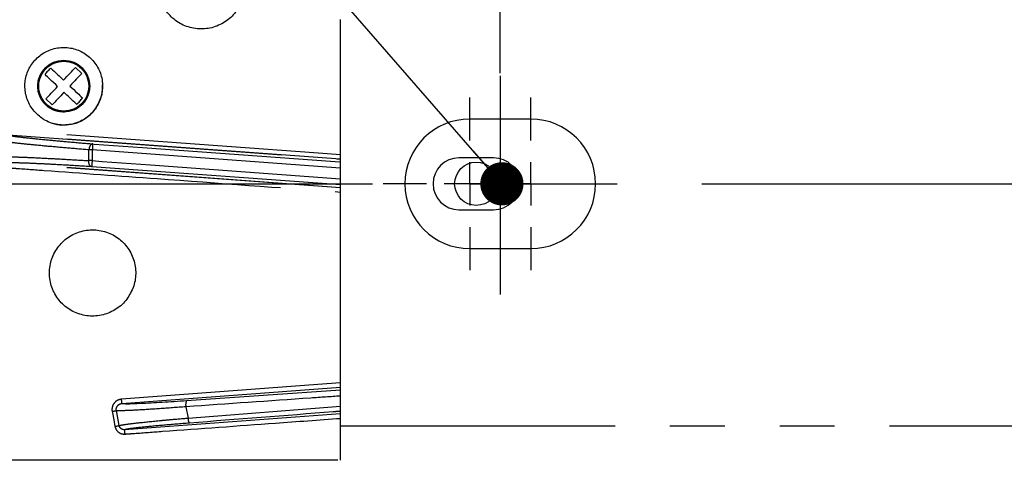
# Model space of a CAD drawing. Extents: x 5 to 415, y 5 to 292.
# Drawn here: x 213 to 236, y 200 to 210 of the extents above; entities that cross this region are included whole.
import ezdxf

# ---------------------------------------------------------------- set-up
doc = ezdxf.new("R2010")
doc.units = 0
doc.header["$PDSIZE"] = -1
doc.linetypes.add('CENTERX2', pattern=[20.32, 12.7, -2.54, 2.54, -2.54])
doc.linetypes.add('PHANTOM', pattern=[12.7, 6.35, -1.27, 1.27, -1.27, 1.27, -1.27])
doc.layers.get('0').update_dxf_attribs({"linetype": 'CONTINUOUS'})
doc.layers.get('DEFPOINTS').update_dxf_attribs({"linetype": 'CONTINUOUS'})
doc.layers.add('中心線', color=11, linetype='CENTERX2')
doc.styles.add('SLDTEXTSTYLE0', font='TXT', dxfattribs={"width": 0.7, "bigfont": 'bigfont'})
doc.styles.get("Standard").update_dxf_attribs({"font": 'msgothic.ttc'})
doc.dimstyles.new('SLDDIMSTYLE0', dxfattribs={"dimtxt": 0.18, "dimasz": 1, "dimexe": 0, "dimexo": 0.0625, "dimgap": 0, "dimtad": 0, "dimtih": 1, "dimtoh": 1, "dimdec": 0, "dimrnd": 1e-09, "dimzin": 0, "dimtxsty": 'STANDARD', "dimblk1": 'DOT', "dimblk2": 'DOT', "dimsah": 1, "dimcen": 0.09, "dimazin": 3, "dimtfac": 1, "dimtdec": 0, "dimtofl": 0, "dimtmove": 0, "dimatfit": 3, "dimtolj": 1, "dimtzin": 0})
doc.dimstyles.new('SLDDIMSTYLE1', dxfattribs={"dimtxt": 3.031684, "dimasz": 2, "dimexe": 0, "dimexo": 0.0625, "dimgap": 0.757921, "dimtad": 1, "dimdec": 0, "dimlfac": 5, "dimrnd": 1e-09, "dimzin": 12, "dimtxsty": 'SLDTEXTSTYLE0', "dimblk1": 'OPEN30', "dimblk2": 'OPEN30', "dimsah": 1, "dimcen": 0.09, "dimazin": 3, "dimtfac": 1, "dimtdec": 0, "dimtofl": 0, "dimtmove": 0, "dimatfit": 3, "dimtolj": 1, "dimtzin": 12})
doc.dimstyles.new('SLDDIMSTYLE2', dxfattribs={"dimtxt": 3.031684, "dimasz": 2, "dimexe": 0, "dimexo": 0.0625, "dimgap": 0.757921, "dimtad": 1, "dimdec": 1, "dimlfac": 5, "dimrnd": 1e-09, "dimzin": 12, "dimtxsty": 'SLDTEXTSTYLE0', "dimblk1": 'OPEN30', "dimblk2": 'OPEN30', "dimsah": 1, "dimcen": 0.09, "dimazin": 3, "dimtfac": 1, "dimtdec": 1, "dimtofl": 0, "dimtmove": 0, "dimatfit": 3, "dimtolj": 1, "dimtzin": 12})

# ---------------------------------------------------------------- blocks, each defined once
blk = doc.blocks.new('_OPEN30')
at = {"color": 0, "linetype": 'BYBLOCK'}
for p, q in [((-1, 0.267949), (0, 0)), ((0, 0), (-1, -0.267949)), ((0, 0), (-1, 0))]:
    blk.add_line(p, q, dxfattribs=at)
blk = doc.blocks.new('_D_7')
at = {"layer": 'DEFPOINTS', "color": 0}
for p in [(285.924, 264.255), (224.514, 208.982), (285.924, 208.982)]:
    blk.add_point(p, dxfattribs=at)
at = {"layer": '中心線', "color": 0}
for p, q in [((224.514, 209.044), (224.514, 264.255)), ((226.514, 264.255), (283.924, 264.255)), ((285.924, 209.044), (285.924, 264.255))]:
    blk.add_line(p, q, dxfattribs=at)
at = {"layer": '中心線', "color": 0, "xscale": 2, "yscale": 2, "zscale": 2, "rotation": 180}
blk.add_blockref('_OPEN30', (224.514, 264.255), dxfattribs=at)
at = {"layer": '中心線', "color": 0, "xscale": 2, "yscale": 2, "zscale": 2}
blk.add_blockref('_OPEN30', (285.924, 264.255), dxfattribs=at)
at = {"layer": '中心線', "color": 0, "insert": (255.213, 266.536), "char_height": 3.0317, "attachment_point": 5}
blk.add_mtext('\\A1;307', dxfattribs=at)
blk = doc.blocks.new('_D_10')
at = {"layer": 'DEFPOINTS', "color": 0}
for p in [(222.819, 212.283), (206.105, 200.083), (220.819, 200.083)]:
    blk.add_point(p, dxfattribs=at)
at = {"layer": '中心線', "color": 0}
for p, q in [((222.757, 212.283), (206.105, 212.283)), ((206.105, 210.283), (206.105, 202.083)), ((220.757, 200.083), (206.105, 200.083))]:
    blk.add_line(p, q, dxfattribs=at)
at = {"layer": '中心線', "color": 0, "xscale": 2, "yscale": 2, "zscale": 2}
for p, rotation in [((206.105, 212.283), 90), ((206.105, 200.083), 270)]:
    blk.add_blockref('_OPEN30', p, dxfattribs=dict(at, rotation=rotation))
at = {"layer": '中心線', "color": 0, "insert": (203.824, 206.505), "char_height": 3.0317, "attachment_point": 5, "rotation": 90}
blk.add_mtext('\\A1;61', dxfattribs=at)
blk = doc.blocks.new('SW_CENTERMARKSYMBOL_2')
at = {"layer": '中心線', "color": 0}
for p, q in [((0, 1), (0, 2)), ((0, 0), (0, 0.5)), ((-1, 0), (-2, 0)), ((0, 0), (-0.5, 0)), ((0, 0), (0, -0.5)), ((0, 0), (0.5, 0)), ((1, 0), (2, 0)), ((0, -1), (0, -2))]:
    blk.add_line(p, q, dxfattribs=at)
blk = doc.blocks.new('SW_CENTERMARKSYMBOL_3')
at = {"layer": '中心線', "color": 0}
for p, q in [((0, 1), (0, 2)), ((1.41, 1), (1.41, 2)), ((0, 0), (0, 0.5)), ((1.41, 0), (1.41, 0.5)), ((-1, 0), (-2, 0)), ((0.41, 0), (-0.59, 0)), ((0, 0), (-0.5, 0)), ((0, 0), (0.5, 0)), ((0, 0), (0, -0.5)), ((1.41, 0), (0.91, 0)), ((1, 0), (2, 0)), ((1.41, 0), (1.91, 0)), ((1.41, 0), (1.41, -0.5)), ((2.41, 0), (3.41, 0)), ((0, -1), (0, -2)), ((1.41, -1), (1.41, -2))]:
    blk.add_line(p, q, dxfattribs=at)

msp = doc.modelspace()

# ---------------------------------------------------------------- linework, layer by layer
at = {"color": 0, "linetype": 'CONTINUOUS'}
for p, q in [((220.819, 200.883), (220.819, 210.283)), ((214.389, 209.642), (214.491, 209.64)), ((214.832, 209.039), (214.686, 209.176)), ((215.313, 208.831), (215.316, 208.771)), ((214.002, 208.447), (214.147, 208.31)), ((225.219, 207.983), (223.809, 207.983)), ((224.359, 207.083), (223.559, 207.083)), ((223.559, 205.883), (224.359, 205.883)), ((223.809, 204.983), (225.219, 204.983)), ((220.819, 200.083), (220.819, 200.883))]:
    msp.add_line(p, q, dxfattribs=at)
at = {"color": 0, "linetype": 'PHANTOM'}
for p, q in [((213.132, 207.616), (220.819, 207.054)), ((220.819, 207.054), (213.134, 207.614)), ((214.998, 207.236), (214.998, 207.269)), ((215.077, 207.268), (215.076, 207.235)), ((220.819, 206.849), (215.077, 207.268)), ((214.994, 207.02), (214.995, 207.053)), ((214.995, 207.053), (214.998, 207.236)), ((215.076, 207.235), (215.073, 207.052)), ((215.073, 207.052), (215.073, 207.019)), ((220.819, 206.393), (213.105, 206.957)), ((220.819, 206.393), (213.107, 206.958)), ((220.819, 206.458), (215.063, 206.88)), ((215.762, 201.398), (220.819, 201.776)), ((217.26, 201.466), (220.819, 201.714)), ((217.292, 201.061), (220.819, 201.335)), ((215.699, 200.887), (215.634, 201.233)), ((220.819, 201.155), (215.826, 200.79)), ((217.243, 201.322), (217.292, 201.061)), ((220.819, 200.883), (289.619, 200.883))]:
    msp.add_line(p, q, dxfattribs=at)
at = {"color": 0, "linetype": 'CONTINUOUS', "flags": 128}
for points in [[(214.412, 208.884), (214.45, 208.924), (214.487, 208.964), (214.524, 209.002), (214.559, 209.04), (214.593, 209.076), (214.626, 209.111), (214.657, 209.144), (214.686, 209.176)], [(214.832, 209.039), (214.803, 209.007), (214.772, 208.974), (214.739, 208.939), (214.705, 208.903), (214.67, 208.866), (214.633, 208.827), (214.596, 208.787), (214.558, 208.747)], [(214.002, 208.447), (214.031, 208.478), (214.062, 208.511), (214.095, 208.546), (214.129, 208.582), (214.164, 208.62), (214.201, 208.658), (214.238, 208.698), (214.276, 208.738)], [(214.421, 208.601), (214.384, 208.561), (214.346, 208.521), (214.31, 208.483), (214.275, 208.445), (214.241, 208.409), (214.208, 208.374), (214.177, 208.341), (214.147, 208.31)]]:
    msp.add_lwpolyline(points, dxfattribs=at)
at = {"color": 0, "linetype": 'PHANTOM', "flags": 128}
for points in [[(220.819, 207.155), (220.203, 207.2), (213.14, 207.715)], [(215.087, 207.407), (215.071, 207.405), (215.056, 207.397), (215.041, 207.385), (215.028, 207.368), (215.017, 207.347), (215.008, 207.323), (215.002, 207.297), (214.998, 207.269)], [(215.077, 207.268), (215.066, 207.268), (215.056, 207.268), (215.046, 207.268), (215.036, 207.268), (215.026, 207.269), (215.016, 207.269), (215.007, 207.269), (214.998, 207.269)], [(215.087, 207.407), (215.087, 207.404), (215.086, 207.396), (215.085, 207.383), (215.084, 207.365), (215.082, 207.344), (215.081, 207.32), (215.079, 207.294), (215.077, 207.268)], [(215.087, 207.407), (215.121, 207.404), (216.236, 207.323), (220.695, 206.998), (220.819, 206.989)], [(215.073, 207.019), (215.062, 207.019), (215.052, 207.019), (215.042, 207.02), (215.032, 207.02), (215.022, 207.02), (215.012, 207.02), (215.003, 207.02), (214.994, 207.02)], [(215.063, 206.88), (215.048, 206.884), (215.034, 206.893), (215.022, 206.906), (215.012, 206.924), (215.003, 206.945), (214.998, 206.968), (214.994, 206.994), (214.994, 207.02)], [(215.073, 207.019), (215.071, 206.992), (215.069, 206.966), (215.067, 206.942), (215.066, 206.921), (215.064, 206.904), (215.063, 206.891), (215.063, 206.883), (215.063, 206.88)], [(215.073, 207.019), (215.309, 207.002), (216.424, 206.92), (220.819, 206.598)], [(220.819, 201.876), (220.505, 201.853), (215.755, 201.498)], [(215.537, 201.215), (215.543, 201.183), (215.573, 201.022), (215.602, 200.869)]]:
    msp.add_lwpolyline(points, dxfattribs=at)
at = {"color": 0, "linetype": 'CONTINUOUS'}
for centre, radius in [((255.219, 206.483), 43.015), ((255.219, 206.483), 43), ((255.219, 206.483), 42.965), ((214.417, 208.743), 0.6), ((223.959, 206.483), 0.5)]:
    msp.add_circle(centre, radius, dxfattribs=at)
at = {"color": 0, "linetype": 'PHANTOM'}
msp.add_circle((214.417, 208.743), 0.577, dxfattribs=at)
at = {"color": 0, "linetype": 'CONTINUOUS'}
for centre, radius, start, end in [((214.417, 208.743), 0.9, 245.1181, 1.7969), ((223.809, 206.483), 1.5, 90, 270), ((225.219, 206.483), 1.5, 270, 90), ((223.559, 206.483), 0.6, 90, 270), ((224.359, 206.483), 0.6, 270, 90)]:
    msp.add_arc(centre, radius, start, end, dxfattribs=at)
at = {"color": 0, "linetype": 'PHANTOM'}
for centre, radius, start, end in [((211.558, 201.16), 4.21, 3.238, 4.5989), ((217.45, 201.37), 0.213, 153.3093, 192.9584), ((200.1, 283.303), 83.527, 280.64995, 280.71798), ((197.653, 296.268), 97.073, 280.65532, 280.71386), ((217.469, 201.047), 0.177, 175.673, 215.5078), ((211.624, 200.407), 4.22, 3.8498, 5.2065)]:
    msp.add_arc(centre, radius, start, end, dxfattribs=at)
at = {"color": 0, "linetype": 'CONTINUOUS'}
for points, knots in [([(218.532, 210.713), (218.532, 210.713), (218.532, 210.713), (218.532, 210.713), (218.532, 210.714), (218.534, 210.718), (218.54, 210.735), (218.563, 210.803), (218.603, 210.978), (218.596, 211.261), (218.476, 211.579), (218.257, 211.841), (217.963, 212.015), (217.629, 212.083), (217.29, 212.035), (216.987, 211.879), (216.752, 211.631), (216.613, 211.319), (216.585, 210.978), (216.671, 210.648), (216.861, 210.365), (217.135, 210.16), (217.461, 210.058), (217.803, 210.069), (218.119, 210.194), (218.383, 210.413), (218.482, 210.613), (218.532, 210.713)], [0, 0, 0, 0, 0.000006, 0.000032, 0.000134, 0.000544, 0.002181, 0.008731, 0.035016, 0.088146, 0.141831, 0.195516, 0.249202, 0.302889, 0.356576, 0.410263, 0.46395, 0.517636, 0.57132, 0.625005, 0.67869, 0.732375, 0.786062, 0.839749, 0.893437, 0.947124, 1, 1, 1, 1]), ([(213.935, 207.985), (213.935, 207.985), (213.935, 207.985), (213.935, 207.984), (213.936, 207.984), (213.94, 207.981), (213.955, 207.972), (214.017, 207.936), (214.173, 207.867), (214.431, 207.827), (214.733, 207.883), (214.999, 208.036), (215.2, 208.269), (215.313, 208.555), (215.325, 208.862), (215.234, 209.156), (215.051, 209.403), (214.797, 209.575), (214.5, 209.654), (214.193, 209.63), (213.912, 209.506), (213.688, 209.296), (213.546, 209.024), (213.502, 208.719), (213.562, 208.419), (213.71, 208.158), (213.863, 208.04), (213.935, 207.985)], [0, 0, 0, 0, 0.000007, 0.0000353, 0.000149, 0.000604, 0.0024232, 0.0097013, 0.0389288, 0.0926146, 0.1462999, 0.1999854, 0.2536699, 0.3073536, 0.3610362, 0.4147185, 0.4684013, 0.522085, 0.5757697, 0.6294551, 0.6831405, 0.7368256, 0.7905094, 0.8441923, 0.8978748, 0.9515574, 1, 1, 1, 1]), ([(214.121, 209.158), (214.094, 209.137), (214.042, 209.095), (214.003, 209.04), (213.984, 209.012)], [0, 0, 0, 0, 0.500001, 1, 1, 1, 1]), ([(214.121, 209.158), (214.17, 209.112), (214.258, 209.029), (214.365, 208.928), (214.412, 208.884)], [0, 0, 0, 0, 0.559159, 1, 1, 1, 1]), ([(214.276, 208.738), (214.215, 208.795), (214.108, 208.896), (214.022, 208.976), (213.984, 209.012)], [0, 0, 0, 0, 0.55916, 1, 1, 1, 1]), ([(214.558, 208.747), (214.618, 208.691), (214.726, 208.59), (214.812, 208.509), (214.85, 208.473)], [0, 0, 0, 0, 0.559156, 1, 1, 1, 1]), ([(214.713, 208.327), (214.664, 208.373), (214.576, 208.456), (214.469, 208.557), (214.421, 208.601)], [0, 0, 0, 0, 0.559156, 1, 1, 1, 1]), ([(214.713, 208.327), (214.739, 208.348), (214.792, 208.39), (214.831, 208.446), (214.85, 208.473)], [0, 0, 0, 0, 0.500001, 1, 1, 1, 1]), ([(216.017, 204.067), (216.017, 204.067), (216.018, 204.067), (216.018, 204.067), (216.018, 204.068), (216.02, 204.072), (216.026, 204.089), (216.049, 204.157), (216.089, 204.332), (216.082, 204.614), (215.962, 204.933), (215.743, 205.195), (215.449, 205.369), (215.114, 205.436), (214.776, 205.389), (214.473, 205.233), (214.238, 204.984), (214.099, 204.673), (214.071, 204.332), (214.157, 204.002), (214.347, 203.718), (214.621, 203.514), (214.947, 203.412), (215.289, 203.423), (215.605, 203.548), (215.869, 203.766), (215.968, 203.967), (216.017, 204.067)], [0, 0, 0, 0, 0.000006, 0.000032, 0.000134, 0.000544, 0.002181, 0.008731, 0.035016, 0.088146, 0.141831, 0.195515, 0.249201, 0.302888, 0.356575, 0.410262, 0.463949, 0.517635, 0.571321, 0.625005, 0.67869, 0.732375, 0.786061, 0.839748, 0.893436, 0.947123, 1, 1, 1, 1]), ([(215.762, 201.398), (215.792, 201.395), (215.857, 201.39), (216.188, 201.401), (216.669, 201.426), (217.065, 201.453), (217.26, 201.466)], [0, 0, 0, 0, 0.2327362, 0.4905466, 0.7496173, 1, 1, 1, 1])]:
    msp.add_open_spline(points, degree=3, knots=knots, dxfattribs=at)
at = {"color": 0, "linetype": 'PHANTOM'}
for points, knots in [([(214.436, 208.143), (214.36, 208.149), (214.243, 208.157), (214.101, 208.228), (214.003, 208.302), (213.922, 208.395), (213.846, 208.533), (213.803, 208.723), (213.834, 208.916), (213.902, 209.058), (213.976, 209.156), (214.07, 209.236), (214.178, 209.302), (214.261, 209.315), (214.304, 209.321)], [0, 0, 0, 0, 0.126228, 0.194878, 0.263587, 0.332236, 0.400946, 0.527174, 0.653403, 0.722052, 0.790762, 0.859412, 0.928121, 1, 1, 1, 1]), ([(214.433, 209.337), (214.497, 209.332), (214.601, 209.323), (214.733, 209.257), (214.83, 209.183), (214.911, 209.09), (214.988, 208.953), (215.031, 208.762), (215, 208.569), (214.932, 208.427), (214.857, 208.329), (214.764, 208.25), (214.669, 208.19), (214.6, 208.178), (214.572, 208.173)], [0, 0, 0, 0, 0.11136, 0.183172, 0.255047, 0.326859, 0.398734, 0.530777, 0.662821, 0.734632, 0.806507, 0.878319, 0.950194, 1, 1, 1, 1]), ([(213.14, 207.611), (213.157, 207.605), (213.193, 207.595), (213.382, 207.569), (213.683, 207.536), (214.087, 207.496), (214.558, 207.452), (214.909, 207.422), (215.087, 207.407)], [0, 0, 0, 0, 0.161116, 0.326079, 0.503336, 0.68575, 0.841163, 1, 1, 1, 1]), ([(214.998, 207.269), (214.819, 207.284), (214.456, 207.315), (213.975, 207.358), (213.554, 207.398), (213.301, 207.426), (213.136, 207.447), (213.03, 207.462), (213.003, 207.47), (212.99, 207.475)], [0, 0, 0, 0, 0.155387, 0.314196, 0.491429, 0.673816, 0.738411, 0.868214, 1, 1, 1, 1]), ([(212.983, 207.102), (213.001, 207.105), (213.039, 207.11), (213.236, 207.108), (213.547, 207.098), (213.964, 207.078), (214.449, 207.052), (214.811, 207.031), (214.994, 207.02)], [0, 0, 0, 0, 0.161881, 0.32767, 0.504597, 0.686667, 0.84163, 1, 1, 1, 1]), ([(213.098, 206.857), (213.098, 206.857), (213.098, 206.857), (213.098, 206.857), (213.099, 206.857), (213.104, 206.857), (213.122, 206.856), (213.193, 206.85), (213.478, 206.829), (214.62, 206.746), (217.121, 206.563), (219.405, 206.396), (220.819, 206.293)], [0, 0, 0, 0, 0.000005, 0.000026, 0.000108, 0.000438, 0.001759, 0.007038, 0.028159, 0.112641, 0.450569, 1, 1, 1, 1]), ([(215.063, 206.88), (214.889, 206.89), (214.538, 206.911), (214.072, 206.937), (213.663, 206.956), (213.362, 206.967), (213.168, 206.969), (213.131, 206.964), (213.112, 206.961)], [0, 0, 0, 0, 0.154966, 0.313338, 0.490263, 0.672333, 0.834212, 1, 1, 1, 1]), ([(220.819, 201.571), (220.589, 201.555), (219.395, 201.472), (218.204, 201.389), (217.243, 201.322)], [0, 0, 0, 0, 0.192406, 1, 1, 1, 1]), ([(215.755, 201.498), (215.728, 201.493), (215.675, 201.484), (215.607, 201.438), (215.557, 201.373), (215.539, 201.321), (215.535, 201.295), (215.535, 201.295), (215.535, 201.293), (215.535, 201.289), (215.532, 201.271), (215.532, 201.245), (215.535, 201.223), (215.537, 201.215)], [0, 0, 0, 0, 0.199367, 0.399444, 0.599314, 0.799265, 0.799365, 0.799768, 0.801376, 0.807812, 0.833555, 0.936897, 1, 1, 1, 1]), ([(215.634, 201.233), (215.633, 201.249), (215.63, 201.28), (215.646, 201.326), (215.675, 201.363), (215.715, 201.39), (215.746, 201.395), (215.762, 201.398)], [0, 0, 0, 0, 0.199852, 0.399631, 0.599474, 0.799872, 1, 1, 1, 1]), ([(217.243, 201.322), (217.034, 201.307), (216.609, 201.274), (216.089, 201.242), (215.802, 201.23), (215.67, 201.228), (215.647, 201.231), (215.634, 201.233)], [0, 0, 0, 0, 0.249084, 0.50684, 0.763411, 0.876322, 1, 1, 1, 1]), ([(220.819, 201.217), (220.762, 201.213), (219.595, 201.122), (218.431, 201.031), (217.325, 200.944)], [0, 0, 0, 0, 0.048895, 1, 1, 1, 1]), ([(215.699, 200.887), (215.727, 200.894), (215.788, 200.91), (216.126, 200.951), (216.536, 200.993), (216.936, 201.03), (217.154, 201.049), (217.292, 201.061)], [0, 0, 0, 0, 0.22477, 0.482174, 0.740715, 0.835833, 1, 1, 1, 1]), ([(215.826, 200.79), (215.822, 200.79), (215.804, 200.789), (215.773, 200.796), (215.738, 200.817), (215.711, 200.848), (215.703, 200.874), (215.699, 200.887)], [0, 0, 0, 0, 0.0760752, 0.3078966, 0.5388382, 0.7694413, 1, 1, 1, 1]), ([(217.325, 200.944), (217.121, 200.928), (216.713, 200.895), (216.228, 200.848), (215.91, 200.811), (215.853, 200.797), (215.826, 200.79)], [0, 0, 0, 0, 0.259664, 0.519375, 0.777885, 1, 1, 1, 1]), ([(215.834, 200.69), (215.834, 200.69), (215.834, 200.69), (215.835, 200.69), (215.836, 200.69), (215.84, 200.691), (215.858, 200.692), (215.929, 200.697), (216.215, 200.718), (217.356, 200.801), (218.945, 200.918), (220.317, 201.018), (220.819, 201.054)], [0, 0, 0, 0, 0.000008, 0.00004, 0.000168, 0.000679, 0.002724, 0.010902, 0.043616, 0.174471, 0.697892, 1, 1, 1, 1]), ([(215.602, 200.869), (215.609, 200.845), (215.623, 200.797), (215.672, 200.74), (215.736, 200.701), (215.785, 200.691), (215.81, 200.69), (215.81, 200.69), (215.812, 200.69), (215.816, 200.69), (215.824, 200.69), (215.831, 200.69), (215.834, 200.69)], [0, 0, 0, 0, 0.230925, 0.461854, 0.69283, 0.924178, 0.924309, 0.924804, 0.926813, 0.934856, 0.967025, 1, 1, 1, 1])]:
    msp.add_open_spline(points, degree=3, knots=knots, dxfattribs=at)
at = {"layer": '中心線', "color": 0}
for p, q in [((224.514, 208.982), (224.514, 203.919)), ((208.858, 206.483), (301.113, 206.483))]:
    msp.add_line(p, q, dxfattribs=at)

# ---------------------------------------------------------------- block references
for name, p in [('SW_CENTERMARKSYMBOL_3', (223.809, 206.483)), ('SW_CENTERMARKSYMBOL_2', (225.219, 206.483))]:
    msp.add_blockref(name, p, dxfattribs=at)

# ---------------------------------------------------------------- dimensions: what is measured, and where the dimension line sits
dim = msp.add_linear_dim(base=(285.924, 264.255), p1=(224.514, 208.982), p2=(285.924, 208.982), dimstyle='SLDDIMSTYLE1', override={"dimtxsty": 'STANDARD'}, dxfattribs=at)
dim.commit()
dim.dimension.update_dxf_attribs({"geometry": '_D_7', "text_midpoint": (255.213, 264.255), "dimtype": 160})
dim = msp.add_linear_dim(base=(206.105, 200.083), p1=(222.819, 212.283), p2=(220.819, 200.083), angle=90, dimstyle='SLDDIMSTYLE2', override={"dimtxsty": 'STANDARD'}, dxfattribs=at)
dim.commit()
dim.dimension.update_dxf_attribs({"geometry": '_D_10', "text_midpoint": (206.105, 206.505), "dimtype": 160})

# ---------------------------------------------------------------- leaders
msp.add_leader([(224.552, 206.483), (211.386, 221.598)], dimstyle='SLDDIMSTYLE0', override={"dimldrblk": 'DOT'}, dxfattribs=at)

doc.saveas('drawing.dxf')
